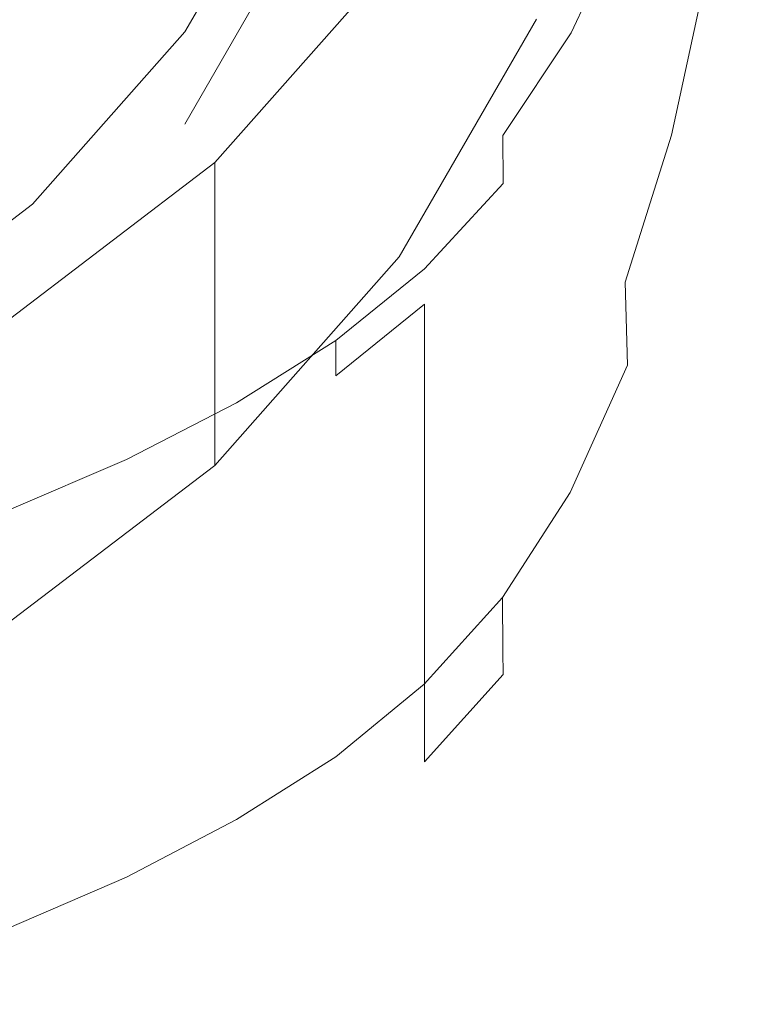
# Model space of a CAD drawing. Extents: x -25 to 25, y -118 to 41.
# Drawn here: x 7 to 13, y -116 to -108 of the extents above; entities that cross this region are included whole.
import ezdxf

# ---------------------------------------------------------------- set-up
doc = ezdxf.new("R2010")
doc.units = 0
doc.header["$LTSCALE"] = 500
doc.header["$MEASUREMENT"] = 0
doc.layers.add('FERRO_CHROM', color=7, linetype='Continuous')

msp = doc.modelspace()

# ---------------------------------------------------------------- linework, layer by layer
at = {"layer": 'FERRO_CHROM', "lineweight": 0}
for points, invisible_edges in [([(4.5922, -91.491, 64.1797), (-4.5922, -112.0587, 72.4632), (11.0866, -106.0346, 70.037), (4.5922, -91.491, 64.1797)], 15), ([(1.934, -112.4991, 67.7196), (-1.934, -94.4612, 60.4549), (9.723, -101.6861, 63.3648), (1.934, -112.4991, 67.7196)], 15), ([(1.934, -112.4991, 67.7196), (9.723, -101.6861, 63.3648), (8.2427, -108.589, 66.1448), (1.934, -112.4991, 67.7196)], 15), ([(8.2427, -108.589, 66.1448), (9.723, -101.6861, 63.3648), (9.723, -105.2741, 64.8098), (8.2427, -108.589, 66.1448)], 15), ([(8.2427, -108.589, 66.1448), (9.723, -105.2741, 64.8098), (9.1588, -106.9992, 65.5045), (8.2427, -108.589, 66.1448)], 9), ([(6.802, -106.0194, 67.9669), (7.7695, -105.5474, 67.7963), (7.7695, -108.1061, 68.843), (6.802, -108.5672, 69.0099)], 15), ([(10.8073, -105.7319, 68.0006), (10.8039, -108.0098, 68.9571), (10.1779, -108.6867, 69.1935), (10.1788, -106.4041, 68.2338)], 15), ([(11.0866, -106.0346, 70.037), (-4.5922, -112.0587, 72.4632), (4.5922, -112.0587, 72.4632), (11.0866, -106.0346, 70.037)], 15), ([(11.0866, -106.0346, 70.037), (4.5922, -112.0587, 72.4632), (8.4853, -109.6458, 71.4914), (11.0866, -106.0346, 70.037)], 15), ([(11.0866, -106.0346, 70.037), (8.4853, -109.6458, 71.4914), (9.9776, -107.959, 70.8121), (11.0866, -106.0346, 70.037)], 15), ([(11.0866, -108.4849, 63.953), (11.0866, -106.0346, 70.037), (9.9776, -107.959, 70.8121), (9.9776, -110.4093, 64.7281)], 5), ([(12.1479, -108.5274, 69.4822), (12.1329, -107.2626, 68.8831), (12.3985, -106.282, 68.5527), (12.4268, -107.3251, 69.0534)], 15), ([(12.6194, -108.205, 73.4659), (12.6194, -108.4945, 72.5884), (12.8984, -106.5602, 71.8538), (12.8984, -106.2813, 72.7361)], 15), ([(10.1788, -106.4041, 68.2338), (10.1779, -108.6867, 69.1935), (9.4632, -109.2957, 69.4098), (9.4632, -107.023, 68.4531)], 15), ([(11.3404, -107.2556, 68.6989), (11.7871, -106.4142, 68.4172), (11.7796, -108.2285, 69.2113), (11.3367, -109.1283, 69.5199)], 15), ([(12.5344, -108.5152, 69.8742), (12.4819, -108.0214, 69.4683), (12.7206, -106.3489, 68.8383), (12.7913, -106.7012, 69.1869)], 13), ([(12.6194, -108.7343, 71.8617), (12.8984, -106.7912, 71.1232), (12.8984, -106.5602, 71.8538), (12.6194, -108.4945, 72.5884)], 15), ([(12.5769, -108.8148, 70.2921), (12.5344, -108.5152, 69.8742), (12.7913, -106.7012, 69.1869), (12.8449, -106.9292, 69.5761)], 15), ([(12.2751, -108.738, 77.2013), (12.6194, -107.1672, 76.6112), (12.6194, -106.808, 77.6997), (12.2751, -108.3689, 78.2854)], 15), ([(12.6152, -108.8903, 71.2564), (12.8931, -106.9475, 70.5177), (12.8984, -106.7912, 71.1232), (12.6194, -108.7343, 71.8617)], 15), ([(12.5769, -108.8148, 70.2921), (12.8449, -106.9292, 69.5761), (12.877, -107.0024, 70.0108), (12.6024, -108.9284, 70.743)], 15), ([(12.6024, -108.9284, 70.743), (12.877, -107.0024, 70.0108), (12.8931, -106.9475, 70.5177), (12.6152, -108.8903, 71.2564)], 15), ([(9.1588, -107.7442, 63.6547), (8.2427, -109.334, 64.295), (8.2427, -108.589, 66.1448), (9.1588, -106.9992, 65.5045)], 15), ([(9.4632, -108.3496, 84.0285), (9.4632, -106.9951, 83.5758), (8.6602, -107.5308, 83.7685), (8.6602, -108.8737, 84.2171)], 15), ([(9.4632, -107.023, 68.4531), (9.4632, -109.2957, 69.4098), (8.6602, -109.8465, 69.6078), (8.6602, -107.59, 68.6568)], 15), ([(10.8073, -108.1188, 83.864), (10.8039, -107.0883, 83.5696), (10.1779, -107.7609, 83.8157), (10.1788, -108.7973, 84.1116)], 15), ([(11.3687, -108.5948, 83.6699), (11.8436, -107.5886, 83.2975), (11.8248, -107.0844, 83.3343), (11.3593, -108.0629, 83.6985)], 13), ([(11.8625, -108.4445, 82.2498), (11.8625, -108.6767, 81.5825), (12.2751, -107.4071, 81.1108), (12.2751, -107.1793, 81.7801)], 15), ([(12.2751, -108.738, 77.2013), (12.2751, -109.1091, 76.1111), (12.6194, -107.5284, 75.5165), (12.6194, -107.1672, 76.6112)], 15), ([(11.3404, -107.2556, 68.6989), (11.3367, -109.1283, 69.5199), (10.8024, -109.9104, 69.7917), (10.8039, -108.0098, 68.9571)], 15), ([(11.7871, -109.6107, 69.864), (11.7796, -108.2285, 69.2113), (12.1329, -107.2626, 68.8831), (12.1479, -108.5274, 69.4822)], 15), ([(11.3593, -108.0629, 83.6985), (11.3489, -107.321, 83.569), (10.8073, -108.1188, 83.864), (10.8114, -108.8795, 83.999)], 15), ([(12.1795, -109.4248, 69.9846), (12.1479, -108.5274, 69.4822), (12.4268, -107.3251, 69.0534), (12.4819, -108.0214, 69.4683)], 15), ([(11.8625, -108.9652, 80.7533), (12.2751, -107.6902, 80.2793), (12.2751, -107.4071, 81.1108), (11.8625, -108.6767, 81.5825)], 15), ([(7.7695, -109.3527, 84.3904), (8.6602, -108.8737, 84.2171), (8.6602, -107.5308, 83.7685), (7.7695, -108.02, 83.9454)], 15), ([(12.2751, -109.1091, 76.1111), (12.2751, -109.469, 75.0539), (12.6194, -107.8786, 74.455), (12.6194, -107.5284, 75.5165)], 15), ([(7.7695, -108.1061, 68.843), (8.6602, -107.59, 68.6568), (8.6602, -109.8465, 69.6078), (7.7695, -110.3487, 69.7891)], 15), ([(11.3687, -108.5948, 83.6699), (11.3744, -108.9738, 83.4833), (11.8549, -107.9502, 83.1056), (11.8436, -107.5886, 83.2975)], 7), ([(11.8625, -109.2964, 79.8013), (12.2751, -108.0152, 79.3245), (12.2751, -107.6902, 80.2793), (11.8625, -108.9652, 80.7533)], 15), ([(8.2427, -109.334, 64.295), (9.1588, -107.7442, 63.6547), (11.0866, -108.4849, 63.953), (9.9776, -110.4093, 64.7281)], 14), ([(10.1788, -108.7973, 84.1116), (10.1779, -107.7609, 83.8157), (9.4632, -108.3496, 84.0285), (9.4632, -109.3817, 84.3227)], 15), ([(12.2751, -109.469, 75.0539), (12.2751, -109.8043, 74.0688), (12.6194, -108.205, 73.4659), (12.6194, -107.8786, 74.455)], 15), ([(6.802, -109.7823, 84.5466), (7.7695, -109.3527, 84.3904), (7.7695, -108.02, 83.9454), (6.802, -108.4583, 84.1045)], 15), ([(9.9776, -110.4093, 64.7281), (9.9776, -107.959, 70.8121), (8.4853, -109.6458, 71.4914), (8.4853, -112.0961, 65.4074)], 1), ([(10.8039, -108.0098, 68.9571), (10.8024, -109.9104, 69.7917), (10.1775, -110.5927, 70.0318), (10.1779, -108.6867, 69.1935)], 15), ([(11.3744, -108.9738, 83.4833), (11.3772, -109.2523, 83.1377), (11.8606, -108.2189, 82.7569), (11.8549, -107.9502, 83.1056)], 15), ([(11.8625, -109.6569, 78.7653), (12.2751, -108.3689, 78.2854), (12.2751, -108.0152, 79.3245), (11.8625, -109.2964, 79.8013)], 15), ([(11.3687, -108.5948, 83.6699), (11.3593, -108.0629, 83.6985), (10.8114, -108.8795, 83.999), (10.8152, -109.426, 83.9746)], 7), ([(12.2143, -110.03, 70.4395), (12.1795, -109.4248, 69.9846), (12.4819, -108.0214, 69.4683), (12.5344, -108.5152, 69.8742)], 13), ([(6.802, -108.5672, 69.0099), (7.7695, -108.1061, 68.843), (7.7695, -110.3487, 69.7891), (6.802, -110.798, 69.9521)], 15), ([(10.8114, -108.8795, 83.999), (10.8073, -108.1188, 83.864), (10.1788, -108.7973, 84.1116), (10.1798, -109.5638, 84.2481)], 15), ([(11.3404, -110.5626, 70.1979), (11.3367, -109.1283, 69.5199), (11.7796, -108.2285, 69.2113), (11.7871, -109.6107, 69.864)], 15), ([(11.3772, -109.2523, 83.1377), (11.3781, -109.4828, 82.6324), (11.8625, -108.4445, 82.2498), (11.8606, -108.2189, 82.7569)], 15), ([(12.2751, -109.8043, 74.0688), (12.2751, -110.1019, 73.1949), (12.6194, -108.4945, 72.5884), (12.6194, -108.205, 73.4659)], 15), ([(9.4632, -109.3817, 84.3227), (9.4632, -108.3496, 84.0285), (8.6602, -108.8737, 84.2171), (8.6602, -109.897, 84.5082)], 15), ([(11.8625, -110.033, 77.6844), (12.2751, -108.738, 77.2013), (12.2751, -108.3689, 78.2854), (11.8625, -109.6569, 78.7653)], 15), ([(11.3781, -109.4828, 82.6324), (11.3781, -109.7179, 81.9664), (11.8625, -108.6767, 81.5825), (11.8625, -108.4445, 82.2498)], 15), ([(12.2751, -110.3482, 72.4711), (12.6194, -108.7343, 71.8617), (12.6194, -108.4945, 72.5884), (12.2751, -110.1019, 73.1949)], 15), ([(11.804, -110.6122, 70.4142), (11.7871, -109.6107, 69.864), (12.1479, -108.5274, 69.4822), (12.1795, -109.4248, 69.9846)], 15), ([(12.2447, -110.3844, 70.8818), (12.2143, -110.03, 70.4395), (12.5344, -108.5152, 69.8742), (12.5769, -108.8148, 70.2921)], 15), ([(1.934, -112.4991, 67.7196), (8.2427, -108.589, 66.1448), (5.5076, -111.1261, 67.1666), (1.934, -112.4991, 67.7196)], 15), ([(5.5076, -111.1261, 67.1666), (8.2427, -108.589, 66.1448), (7.0099, -109.9824, 66.7061), (5.5076, -111.1261, 67.1666)], 9), ([(8.2427, -109.334, 64.295), (7.0099, -110.7275, 64.8562), (7.0099, -109.9824, 66.7061), (8.2427, -108.589, 66.1448)], 15), ([(11.3687, -108.5948, 83.6699), (10.8152, -109.426, 83.9746), (10.8174, -109.8142, 83.7907), (11.3744, -108.9738, 83.4833)], 13), ([(10.1779, -108.6867, 69.1935), (10.1775, -110.5927, 70.0318), (9.4632, -111.1929, 70.2456), (9.4632, -109.2957, 69.4098)], 15), ([(11.3781, -110.01, 81.1388), (11.8625, -108.9652, 80.7533), (11.8625, -108.6767, 81.5825), (11.3781, -109.7179, 81.9664)], 15), ([(12.2721, -110.5039, 71.8657), (12.6152, -108.8903, 71.2564), (12.6194, -108.7343, 71.8617), (12.2751, -110.3482, 72.4711)], 15), ([(10.1798, -109.5638, 84.2481), (10.1788, -108.7973, 84.1116), (9.4632, -109.3817, 84.3227), (9.4632, -110.1457, 84.4581)], 15), ([(11.8625, -110.033, 77.6844), (11.8625, -110.4112, 76.5974), (12.2751, -109.1091, 76.1111), (12.2751, -108.738, 77.2013)], 15), ([(12.2447, -110.3844, 70.8818), (12.5769, -108.8148, 70.2921), (12.6024, -108.9284, 70.743), (12.263, -110.5291, 71.3465)], 15), ([(7.7695, -110.3685, 84.6789), (8.6602, -109.897, 84.5082), (8.6602, -108.8737, 84.2171), (7.7695, -109.3527, 84.3904)], 15), ([(10.8152, -109.426, 83.9746), (10.8114, -108.8795, 83.999), (10.1798, -109.5638, 84.2481), (10.1807, -110.1153, 84.225)], 15), ([(12.263, -110.5291, 71.3465), (12.6024, -108.9284, 70.743), (12.6152, -108.8903, 71.2564), (12.2721, -110.5039, 71.8657)], 15), ([(11.3744, -108.9738, 83.4833), (10.8174, -109.8142, 83.7907), (10.8186, -110.098, 83.4468), (11.3772, -109.2523, 83.1377)], 15), ([(11.3781, -110.3455, 80.1887), (11.8625, -109.2964, 79.8013), (11.8625, -108.9652, 80.7533), (11.3781, -110.01, 81.1388)], 15), ([(11.3404, -110.5626, 70.1979), (10.8039, -111.3704, 70.4828), (10.8024, -109.9104, 69.7917), (11.3367, -109.1283, 69.5199)], 15), ([(11.8625, -110.4112, 76.5974), (11.8625, -110.778, 75.5432), (12.2751, -109.469, 75.0539), (12.2751, -109.1091, 76.1111)], 15), ([(11.3772, -109.2523, 83.1377), (10.8186, -110.098, 83.4468), (10.8189, -110.3313, 82.9424), (11.3781, -109.4828, 82.6324)], 15), ([(6.802, -110.7916, 84.8329), (7.7695, -110.3685, 84.6789), (7.7695, -109.3527, 84.3904), (6.802, -109.7823, 84.5466)], 15), ([(7.0099, -110.7275, 64.8562), (8.2427, -109.334, 64.295), (9.9776, -110.4093, 64.7281), (8.4853, -112.0961, 65.4074)], 15), ([(9.4632, -109.2957, 69.4098), (9.4632, -111.1929, 70.2456), (8.6602, -111.7286, 70.4383), (8.6602, -109.8465, 69.6078)], 15), ([(11.3781, -110.7104, 79.1547), (11.8625, -109.6569, 78.7653), (11.8625, -109.2964, 79.8013), (11.3781, -110.3455, 80.1887)], 15), ([(9.4632, -110.1457, 84.4581), (9.4632, -109.3817, 84.3227), (8.6602, -109.897, 84.5082), (8.6602, -110.6547, 84.6414)], 15), ([(10.8152, -109.426, 83.9746), (10.1807, -110.1153, 84.225), (10.1813, -110.5067, 84.0419), (10.8174, -109.8142, 83.7907)], 11), ([(11.8248, -111.2842, 70.9007), (11.804, -110.6122, 70.4142), (12.1795, -109.4248, 69.9846), (12.2143, -110.03, 70.4395)], 13), ([(11.3781, -109.4828, 82.6324), (10.8189, -110.3313, 82.9424), (10.8189, -110.5682, 82.2772), (11.3781, -109.7179, 81.9664)], 15), ([(11.8625, -110.778, 75.5432), (11.8625, -111.1198, 74.561), (12.2751, -109.8043, 74.0688), (12.2751, -109.469, 75.0539)], 15), ([(10.1807, -110.1153, 84.225), (10.1798, -109.5638, 84.2481), (9.4632, -110.1457, 84.4581), (9.4632, -110.6958, 84.4343)], 15), ([(11.3489, -111.6086, 70.7707), (11.3404, -110.5626, 70.1979), (11.7871, -109.6107, 69.864), (11.804, -110.6122, 70.4142)], 15), ([(8.4853, -109.6458, 71.4914), (4.5922, -112.0587, 72.4632), (6.6668, -111.0301, 72.0489), (8.4853, -109.6458, 71.4914)], 15), ([(8.4853, -112.0961, 65.4074), (8.4853, -109.6458, 71.4914), (6.6668, -111.0301, 72.0489), (6.6668, -113.4804, 65.9649)], 5), ([(11.3781, -111.0913, 78.0758), (11.8625, -110.033, 77.6844), (11.8625, -109.6569, 78.7653), (11.3781, -110.7104, 79.1547)], 15), ([(11.3781, -110.01, 81.1388), (11.3781, -109.7179, 81.9664), (10.8189, -110.5682, 82.2772), (10.8189, -110.8624, 81.4507)], 15), ([(7.7695, -110.3487, 69.7891), (8.6602, -109.8465, 69.6078), (8.6602, -111.7286, 70.4383), (7.7695, -112.2178, 70.6151)], 15), ([(10.8174, -109.8142, 83.7907), (10.1813, -110.5067, 84.0419), (10.1816, -110.7924, 83.6985), (10.8186, -110.098, 83.4468)], 15), ([(11.8625, -111.1198, 74.561), (11.8625, -111.423, 73.6896), (12.2751, -110.1019, 73.1949), (12.2751, -109.8043, 74.0688)], 15), ([(7.7695, -111.1208, 84.8102), (8.6602, -110.6547, 84.6414), (8.6602, -109.897, 84.5082), (7.7695, -110.3685, 84.6789)], 15), ([(10.8039, -111.3704, 70.4828), (10.1779, -112.0588, 70.7272), (10.1775, -110.5927, 70.0318), (10.8024, -109.9104, 69.7917)], 15), ([(7.0099, -110.7275, 64.8562), (5.5076, -111.8711, 65.3168), (5.5076, -111.1261, 67.1666), (7.0099, -109.9824, 66.7061)], 15), ([(11.3781, -110.3455, 80.1887), (11.3781, -110.01, 81.1388), (10.8189, -110.8624, 81.4507), (10.8189, -111.2003, 80.5016)], 15), ([(11.3781, -111.0913, 78.0758), (11.3781, -111.4742, 76.9909), (11.8625, -110.4112, 76.5974), (11.8625, -110.033, 77.6844)], 15), ([(11.8436, -111.6781, 71.3625), (11.8248, -111.2842, 70.9007), (12.2143, -110.03, 70.4395), (12.2447, -110.3844, 70.8818)], 15), ([(9.4632, -110.6958, 84.4343), (9.4632, -110.1457, 84.4581), (8.6602, -110.6547, 84.6414), (8.6602, -111.2007, 84.6161)], 15), ([(10.1807, -110.1153, 84.225), (9.4632, -110.6958, 84.4343), (9.4632, -111.0865, 84.2509), (10.1813, -110.5067, 84.0419)], 11), ([(10.8186, -110.098, 83.4468), (10.1816, -110.7924, 83.6985), (10.1817, -111.0269, 83.1946), (10.8189, -110.3313, 82.9424)], 13), ([(11.8625, -111.6741, 72.968), (12.2751, -110.3482, 72.4711), (12.2751, -110.1019, 73.1949), (11.8625, -111.423, 73.6896)], 15), ([(6.802, -110.798, 69.9521), (7.7695, -110.3487, 69.7891), (7.7695, -112.2178, 70.6151), (6.802, -112.656, 70.7743)], 15), ([(6.802, -111.5393, 84.9626), (7.7695, -111.1208, 84.8102), (7.7695, -110.3685, 84.6789), (6.802, -110.7916, 84.8329)], 15), ([(10.8189, -110.3313, 82.9424), (10.1817, -111.0269, 83.1946), (10.1817, -111.2646, 82.5298), (10.8189, -110.5682, 82.2772)], 13), ([(11.3781, -110.7104, 79.1547), (11.3781, -110.3455, 80.1887), (10.8189, -111.2003, 80.5016), (10.8189, -111.568, 79.4688)], 15), ([(11.8436, -111.6781, 71.3625), (12.2447, -110.3844, 70.8818), (12.263, -110.5291, 71.3465), (11.8549, -111.8453, 71.8383)], 15), ([(11.8606, -111.8294, 72.3622), (12.2721, -110.5039, 71.8657), (12.2751, -110.3482, 72.4711), (11.8625, -111.6741, 72.968)], 15), ([(11.3781, -111.4742, 76.9909), (11.3781, -111.8456, 75.9389), (11.8625, -110.778, 75.5432), (11.8625, -110.4112, 76.5974)], 15), ([(10.1813, -110.5067, 84.0419), (9.4632, -111.0865, 84.2509), (9.4632, -111.372, 83.9074), (10.1816, -110.7924, 83.6985)], 9), ([(10.8189, -110.8624, 81.4507), (10.8189, -110.5682, 82.2772), (10.1817, -111.2646, 82.5298), (10.1817, -111.56, 81.7037)], 11), ([(11.3489, -111.6086, 70.7707), (10.8073, -112.4389, 71.0676), (10.8039, -111.3704, 70.4828), (11.3404, -110.5626, 70.1979)], 15), ([(11.8549, -111.8453, 71.8383), (12.263, -110.5291, 71.3465), (12.2721, -110.5039, 71.8657), (11.8606, -111.8294, 72.3622)], 15), ([(10.1779, -112.0588, 70.7272), (9.4632, -112.6527, 70.9394), (9.4632, -111.1929, 70.2456), (10.1775, -110.5927, 70.0318)], 15), ([(11.3593, -112.3163, 71.2759), (11.3489, -111.6086, 70.7707), (11.804, -110.6122, 70.4142), (11.8248, -111.2842, 70.9007)], 11), ([(5.5076, -111.8711, 65.3168), (7.0099, -110.7275, 64.8562), (8.4853, -112.0961, 65.4074), (6.6668, -113.4804, 65.9649)], 15), ([(7.7695, -111.6632, 84.7836), (8.6602, -111.2007, 84.6161), (8.6602, -110.6547, 84.6414), (7.7695, -111.1208, 84.8102)], 15), ([(9.4632, -110.6958, 84.4343), (8.6602, -111.2007, 84.6161), (8.6602, -111.5889, 84.4318), (9.4632, -111.0865, 84.2509)], 11), ([(11.3781, -111.0913, 78.0758), (11.3781, -110.7104, 79.1547), (10.8189, -111.568, 79.4688), (10.8189, -111.9517, 78.3912)], 15), ([(10.1816, -110.7924, 83.6985), (9.4632, -111.372, 83.9074), (9.4632, -111.6066, 83.4035), (10.1817, -111.0269, 83.1946)], 15), ([(11.3781, -111.8456, 75.9389), (11.3781, -112.1916, 74.9586), (11.8625, -111.1198, 74.561), (11.8625, -110.778, 75.5432)], 15), ([(10.8189, -111.2003, 80.5016), (10.8189, -110.8624, 81.4507), (10.1817, -111.56, 81.7037), (10.1817, -111.8991, 80.7552)], 11), ([(10.1817, -111.0269, 83.1946), (9.4632, -111.6066, 83.4035), (9.4632, -111.8445, 82.7388), (10.1817, -111.2646, 82.5298)], 15), ([(6.802, -112.0786, 84.9351), (7.7695, -111.6632, 84.7836), (7.7695, -111.1208, 84.8102), (6.802, -111.5393, 84.9626)], 15), ([(9.4632, -111.0865, 84.2509), (8.6602, -111.5889, 84.4318), (8.6602, -111.8731, 84.0879), (9.4632, -111.372, 83.9074)], 15), ([(11.3781, -111.0913, 78.0758), (10.8189, -111.9517, 78.3912), (10.8189, -112.3374, 77.3076), (11.3781, -111.4742, 76.9909)], 15), ([(11.3781, -112.1916, 74.9586), (11.3781, -112.4986, 74.0889), (11.8625, -111.423, 73.6896), (11.8625, -111.1198, 74.561)], 15), ([(7.7695, -111.6632, 84.7836), (7.7695, -112.0491, 84.5986), (8.6602, -111.5889, 84.4318), (8.6602, -111.2007, 84.6161)], 13), ([(9.4632, -112.6527, 70.9394), (8.6602, -113.1768, 71.128), (8.6602, -111.7286, 70.4383), (9.4632, -111.1929, 70.2456)], 15), ([(10.8189, -111.568, 79.4688), (10.8189, -111.2003, 80.5016), (10.1817, -111.8991, 80.7552), (10.1817, -112.2681, 79.7231)], 11), ([(10.1817, -111.56, 81.7037), (10.1817, -111.2646, 82.5298), (9.4632, -111.8445, 82.7388), (9.4632, -112.1403, 81.9129)], 15), ([(11.3687, -112.7361, 71.7515), (11.3593, -112.3163, 71.2759), (11.8248, -111.2842, 70.9007), (11.8436, -111.6781, 71.3625)], 13), ([(9.4632, -111.372, 83.9074), (8.6602, -111.8731, 84.0879), (8.6602, -112.1073, 83.5838), (9.4632, -111.6066, 83.4035)], 15), ([(10.8073, -112.4389, 71.0676), (10.1788, -113.1336, 71.3161), (10.1779, -112.0588, 70.7272), (10.8039, -111.3704, 70.4828)], 15), ([(11.3781, -112.7528, 73.3687), (11.8625, -111.6741, 72.968), (11.8625, -111.423, 73.6896), (11.3781, -112.4986, 74.0889)], 15), ([(11.3781, -111.4742, 76.9909), (10.8189, -112.3374, 77.3076), (10.8189, -112.7116, 76.2568), (11.3781, -111.8456, 75.9389)], 15), ([(7.7695, -112.0491, 84.5986), (7.7695, -112.3323, 84.2543), (8.6602, -111.8731, 84.0879), (8.6602, -111.5889, 84.4318)], 15), ([(10.1817, -111.8991, 80.7552), (10.1817, -111.56, 81.7037), (9.4632, -112.1403, 81.9129), (9.4632, -112.4798, 80.9646)], 15), ([(10.8189, -111.9517, 78.3912), (10.8189, -111.568, 79.4688), (10.1817, -112.2681, 79.7231), (10.1817, -112.6532, 78.6461)], 11), ([(6.802, -112.0786, 84.9351), (6.802, -112.4627, 84.7493), (7.7695, -112.0491, 84.5986), (7.7695, -111.6632, 84.7836)], 13), ([(9.4632, -111.6066, 83.4035), (8.6602, -112.1073, 83.5838), (8.6602, -112.3453, 82.9192), (9.4632, -111.8445, 82.7388)], 15), ([(11.3593, -112.3163, 71.2759), (10.8114, -113.1651, 71.583), (10.8073, -112.4389, 71.0676), (11.3489, -111.6086, 70.7707)], 15), ([(11.3687, -112.7361, 71.7515), (11.8436, -111.6781, 71.3625), (11.8549, -111.8453, 71.8383), (11.3744, -112.9178, 72.2353)], 15), ([(11.3772, -112.908, 72.7626), (11.8606, -111.8294, 72.3622), (11.8625, -111.6741, 72.968), (11.3781, -112.7528, 73.3687)], 15), ([(7.7695, -113.6559, 71.3013), (7.7695, -112.2178, 70.6151), (8.6602, -111.7286, 70.4383), (8.6602, -113.1768, 71.128)], 15), ([(11.3744, -112.9178, 72.2353), (11.8549, -111.8453, 71.8383), (11.8606, -111.8294, 72.3622), (11.3772, -112.908, 72.7626)], 15), ([(7.7695, -112.3323, 84.2543), (7.7695, -112.5661, 83.7501), (8.6602, -112.1073, 83.5838), (8.6602, -111.8731, 84.0879)], 15), ([(9.4632, -112.1403, 81.9129), (9.4632, -111.8445, 82.7388), (8.6602, -112.3453, 82.9192), (8.6602, -112.641, 82.0932)], 15), ([(10.1817, -112.2681, 79.7231), (10.1817, -111.8991, 80.7552), (9.4632, -112.4798, 80.9646), (9.4632, -112.8493, 79.9327)], 15), ([(11.3781, -111.8456, 75.9389), (10.8189, -112.7116, 76.2568), (10.8189, -113.0602, 75.2777), (11.3781, -112.1916, 74.9586)], 15), ([(10.8189, -111.9517, 78.3912), (10.1817, -112.6532, 78.6461), (10.1817, -113.0404, 77.5631), (10.8189, -112.3374, 77.3076)], 13), ([(6.802, -112.4627, 84.7493), (6.802, -112.7449, 84.4047), (7.7695, -112.3323, 84.2543), (7.7695, -112.0491, 84.5986)], 15), ([(10.1788, -113.1336, 71.3161), (9.4632, -113.7234, 71.5276), (9.4632, -112.6527, 70.9394), (10.1779, -112.0588, 70.7272)], 15), ([(7.7695, -112.5661, 83.7501), (7.7695, -112.8041, 83.0854), (8.6602, -112.3453, 82.9192), (8.6602, -112.1073, 83.5838)], 15), ([(9.4632, -112.4798, 80.9646), (9.4632, -112.1403, 81.9129), (8.6602, -112.641, 82.0932), (8.6602, -112.9806, 81.1449)], 15), ([(6.802, -114.0855, 71.4575), (6.802, -112.656, 70.7743), (7.7695, -112.2178, 70.6151), (7.7695, -113.6559, 71.3013)], 15), ([(11.3781, -112.1916, 74.9586), (10.8189, -113.0602, 75.2777), (10.8189, -113.3694, 74.409), (11.3781, -112.4986, 74.0889)], 15), ([(10.1817, -112.6532, 78.6461), (10.1817, -112.2681, 79.7231), (9.4632, -112.8493, 79.9327), (9.4632, -113.2348, 78.8559)], 15), ([(11.3687, -112.7361, 71.7515), (10.8152, -113.5983, 72.0662), (10.8114, -113.1651, 71.583), (11.3593, -112.3163, 71.2759)], 9), ([(6.802, -112.7449, 84.4047), (6.802, -112.9784, 83.9005), (7.7695, -112.5661, 83.7501), (7.7695, -112.3323, 84.2543)], 15), ([(7.7695, -113.0998, 82.2595), (8.6602, -112.641, 82.0932), (8.6602, -112.3453, 82.9192), (7.7695, -112.8041, 83.0854)], 15), ([(10.8189, -112.3374, 77.3076), (10.1817, -113.0404, 77.5631), (10.1817, -113.4159, 76.5129), (10.8189, -112.7116, 76.2568)], 13), ([(9.4632, -112.8493, 79.9327), (9.4632, -112.4798, 80.9646), (8.6602, -112.9806, 81.1449), (8.6602, -113.35, 80.113)], 15), ([(10.8114, -113.1651, 71.583), (10.1798, -113.8655, 71.8354), (10.1788, -113.1336, 71.3161), (10.8073, -112.4389, 71.0676)], 15), ([(11.3781, -112.7528, 73.3687), (11.3781, -112.4986, 74.0889), (10.8189, -113.3694, 74.409), (10.8189, -113.6256, 73.6896)], 15), ([(6.802, -112.9784, 83.9005), (6.802, -113.2164, 83.2358), (7.7695, -112.8041, 83.0854), (7.7695, -112.5661, 83.7501)], 15), ([(7.7695, -113.4394, 81.3112), (8.6602, -112.9806, 81.1449), (8.6602, -112.641, 82.0932), (7.7695, -113.0998, 82.2595)], 15), ([(9.4632, -113.7234, 71.5276), (8.6602, -114.2387, 71.713), (8.6602, -113.1768, 71.128), (9.4632, -112.6527, 70.9394)], 15), ([(10.1817, -112.6532, 78.6461), (9.4632, -113.2348, 78.8559), (9.4632, -113.6225, 77.7731), (10.1817, -113.0404, 77.5631)], 15), ([(10.8189, -112.7116, 76.2568), (10.1817, -113.4159, 76.5129), (10.1817, -113.7658, 75.5343), (10.8189, -113.0602, 75.2777)], 13), ([(11.3687, -112.7361, 71.7515), (11.3744, -112.9178, 72.2353), (10.8174, -113.7877, 72.5543), (10.8152, -113.5983, 72.0662)], 11), ([(11.3772, -112.908, 72.7626), (11.3781, -112.7528, 73.3687), (10.8189, -113.6256, 73.6896), (10.8186, -113.7808, 73.0834)], 15), ([(6.802, -113.5121, 82.4099), (7.7695, -113.0998, 82.2595), (7.7695, -112.8041, 83.0854), (6.802, -113.2164, 83.2358)], 15), ([(9.4632, -113.2348, 78.8559), (9.4632, -112.8493, 79.9327), (8.6602, -113.35, 80.113), (8.6602, -113.7356, 79.0362)], 15), ([(11.3744, -112.9178, 72.2353), (11.3772, -112.908, 72.7626), (10.8186, -113.7808, 73.0834), (10.8174, -113.7877, 72.5543)], 15), ([(7.7695, -113.8088, 80.2792), (8.6602, -113.35, 80.113), (8.6602, -112.9806, 81.1449), (7.7695, -113.4394, 81.3112)], 15), ([(6.802, -113.8517, 81.4615), (7.7695, -113.4394, 81.3112), (7.7695, -113.0998, 82.2595), (6.802, -113.5121, 82.4099)], 15), ([(10.1817, -113.0404, 77.5631), (9.4632, -113.6225, 77.7731), (9.4632, -113.9985, 76.7232), (10.1817, -113.4159, 76.5129)], 15), ([(10.8189, -113.0602, 75.2777), (10.1817, -113.7658, 75.5343), (10.1817, -114.0762, 74.6662), (10.8189, -113.3694, 74.409)], 13), ([(7.7695, -114.7102, 71.8837), (7.7695, -113.6559, 71.3013), (8.6602, -113.1768, 71.128), (8.6602, -114.2387, 71.713)], 15), ([(10.1798, -113.8655, 71.8354), (9.4632, -114.4528, 72.0465), (9.4632, -113.7234, 71.5276), (10.1788, -113.1336, 71.3161)], 15), ([(10.8152, -113.5983, 72.0662), (10.1807, -114.3031, 72.3215), (10.1798, -113.8655, 71.8354), (10.8114, -113.1651, 71.583)], 11), ([(9.4632, -113.2348, 78.8559), (8.6602, -113.7356, 79.0362), (8.6602, -114.1233, 77.9534), (9.4632, -113.6225, 77.7731)], 15), ([(7.7695, -114.1944, 79.2025), (8.6602, -113.7356, 79.0362), (8.6602, -113.35, 80.113), (7.7695, -113.8088, 80.2792)], 15), ([(10.1817, -113.4159, 76.5129), (9.4632, -113.9985, 76.7232), (9.4632, -114.3488, 75.7448), (10.1817, -113.7658, 75.5343)], 15), ([(10.8189, -113.6256, 73.6896), (10.8189, -113.3694, 74.409), (10.1817, -114.0762, 74.6662), (10.1817, -114.3333, 73.9472)], 11), ([(6.802, -114.2212, 80.4296), (7.7695, -113.8088, 80.2792), (7.7695, -113.4394, 81.3112), (6.802, -113.8517, 81.4615)], 15), ([(6.802, -115.1333, 72.0377), (6.802, -114.0855, 71.4575), (7.7695, -113.6559, 71.3013), (7.7695, -114.7102, 71.8837)], 15), ([(9.4632, -113.6225, 77.7731), (8.6602, -114.1233, 77.9534), (8.6602, -114.4992, 76.9035), (9.4632, -113.9985, 76.7232)], 15), ([(10.8152, -113.5983, 72.0662), (10.8174, -113.7877, 72.5543), (10.1813, -114.4948, 72.8113), (10.1807, -114.3031, 72.3215)], 13), ([(10.8186, -113.7808, 73.0834), (10.8189, -113.6256, 73.6896), (10.1817, -114.3333, 73.9472), (10.1816, -114.4888, 73.341)], 11), ([(7.7695, -114.1944, 79.2025), (7.7695, -114.5821, 78.1197), (8.6602, -114.1233, 77.9534), (8.6602, -113.7356, 79.0362)], 15), ([(9.4632, -114.4528, 72.0465), (8.6602, -114.9618, 72.2297), (8.6602, -114.2387, 71.713), (9.4632, -113.7234, 71.5276)], 15), ([(6.802, -114.6067, 79.3529), (7.7695, -114.1944, 79.2025), (7.7695, -113.8088, 80.2792), (6.802, -114.2212, 80.4296)], 15), ([(10.1817, -113.7658, 75.5343), (9.4632, -114.3488, 75.7448), (9.4632, -114.6596, 74.8768), (10.1817, -114.0762, 74.6662)], 15), ([(10.8174, -113.7877, 72.5543), (10.8186, -113.7808, 73.0834), (10.1816, -114.4888, 73.341), (10.1813, -114.4948, 72.8113)], 11), ([(10.1807, -114.3031, 72.3215), (9.4632, -114.8888, 72.5326), (9.4632, -114.4528, 72.0465), (10.1798, -113.8655, 71.8354)], 11), ([(9.4632, -113.9985, 76.7232), (8.6602, -114.4992, 76.9035), (8.6602, -114.8495, 75.9251), (9.4632, -114.3488, 75.7448)], 15), ([(7.7695, -114.5821, 78.1197), (7.7695, -114.958, 77.0697), (8.6602, -114.4992, 76.9035), (8.6602, -114.1233, 77.9534)], 15), ([(10.1817, -114.3333, 73.9472), (10.1817, -114.0762, 74.6662), (9.4632, -114.6596, 74.8768), (9.4632, -114.917, 74.1579)], 15), ([(6.802, -114.6067, 79.3529), (6.802, -114.9944, 78.2701), (7.7695, -114.5821, 78.1197), (7.7695, -114.1944, 79.2025)], 15), ([(7.7695, -115.4278, 72.3985), (7.7695, -114.7102, 71.8837), (8.6602, -114.2387, 71.713), (8.6602, -114.9618, 72.2297)], 15), ([(10.1807, -114.3031, 72.3215), (10.1813, -114.4948, 72.8113), (9.4632, -115.0796, 73.0223), (9.4632, -114.8888, 72.5326)], 15), ([(9.4632, -114.3488, 75.7448), (8.6602, -114.8495, 75.9251), (8.6602, -115.1603, 75.0571), (9.4632, -114.6596, 74.8768)], 15), ([(10.1816, -114.4888, 73.341), (10.1817, -114.3333, 73.9472), (9.4632, -114.917, 74.1579), (9.4632, -115.0729, 73.5519)], 15), ([(9.4632, -114.8888, 72.5326), (8.6602, -115.3937, 72.7143), (8.6602, -114.9618, 72.2297), (9.4632, -114.4528, 72.0465)], 11), ([(7.7695, -114.958, 77.0697), (7.7695, -115.3083, 76.0913), (8.6602, -114.8495, 75.9251), (8.6602, -114.4992, 76.9035)], 15), ([(10.1813, -114.4948, 72.8113), (10.1816, -114.4888, 73.341), (9.4632, -115.0729, 73.5519), (9.4632, -115.0796, 73.0223)], 15), ([(6.802, -114.9944, 78.2701), (6.802, -115.3703, 77.2201), (7.7695, -114.958, 77.0697), (7.7695, -114.5821, 78.1197)], 15), ([(6.802, -115.8464, 72.551), (6.802, -115.1333, 72.0377), (7.7695, -114.7102, 71.8837), (7.7695, -115.4278, 72.3985)], 15), ([(9.4632, -114.917, 74.1579), (9.4632, -114.6596, 74.8768), (8.6602, -115.1603, 75.0571), (8.6602, -115.4177, 74.3382)], 15), ([(7.7695, -115.3083, 76.0913), (7.7695, -115.6191, 75.2233), (8.6602, -115.1603, 75.0571), (8.6602, -114.8495, 75.9251)], 15), ([(9.4632, -114.8888, 72.5326), (9.4632, -115.0796, 73.0223), (8.6602, -115.582, 73.2031), (8.6602, -115.3937, 72.7143)], 15), ([(9.4632, -115.0729, 73.5519), (9.4632, -114.917, 74.1579), (8.6602, -115.4177, 74.3382), (8.6602, -115.5741, 73.7323)], 15), ([(6.802, -115.3703, 77.2201), (6.802, -115.7206, 76.2417), (7.7695, -115.3083, 76.0913), (7.7695, -114.958, 77.0697)], 15), ([(7.7695, -115.8561, 72.8819), (7.7695, -115.4278, 72.3985), (8.6602, -114.9618, 72.2297), (8.6602, -115.3937, 72.7143)], 13), ([(9.4632, -115.0796, 73.0223), (9.4632, -115.0729, 73.5519), (8.6602, -115.5741, 73.7323), (8.6602, -115.582, 73.2031)], 15), ([(7.7695, -115.8765, 74.5045), (8.6602, -115.4177, 74.3382), (8.6602, -115.1603, 75.0571), (7.7695, -115.6191, 75.2233)], 15), ([(6.802, -115.7206, 76.2417), (6.802, -116.0314, 75.3737), (7.7695, -115.6191, 75.2233), (7.7695, -115.3083, 76.0913)], 15), ([(6.802, -116.2716, 73.0333), (6.802, -115.8464, 72.551), (7.7695, -115.4278, 72.3985), (7.7695, -115.8561, 72.8819)], 13), ([(7.7695, -115.8561, 72.8819), (8.6602, -115.3937, 72.7143), (8.6602, -115.582, 73.2031), (7.7695, -116.0422, 73.3699)], 15), ([(7.7695, -116.0332, 73.8988), (8.6602, -115.5741, 73.7323), (8.6602, -115.4177, 74.3382), (7.7695, -115.8765, 74.5045)], 15), ([(7.7695, -116.0422, 73.3699), (8.6602, -115.582, 73.2031), (8.6602, -115.5741, 73.7323), (7.7695, -116.0332, 73.8988)], 15), ([(6.802, -116.2888, 74.6549), (7.7695, -115.8765, 74.5045), (7.7695, -115.6191, 75.2233), (6.802, -116.0314, 75.3737)], 15), ([(6.802, -116.2716, 73.0333), (7.7695, -115.8561, 72.8819), (7.7695, -116.0422, 73.3699), (6.802, -116.4558, 73.5207)], 15), ([(6.802, -116.4459, 74.0492), (7.7695, -116.0332, 73.8988), (7.7695, -115.8765, 74.5045), (6.802, -116.2888, 74.6549)], 15), ([(6.802, -116.4558, 73.5207), (7.7695, -116.0422, 73.3699), (7.7695, -116.0332, 73.8988), (6.802, -116.4459, 74.0492)], 15)]:
    msp.add_3dface(points, dxfattribs=dict(at, invisible_edges=invisible_edges))

doc.saveas('drawing.dxf')
